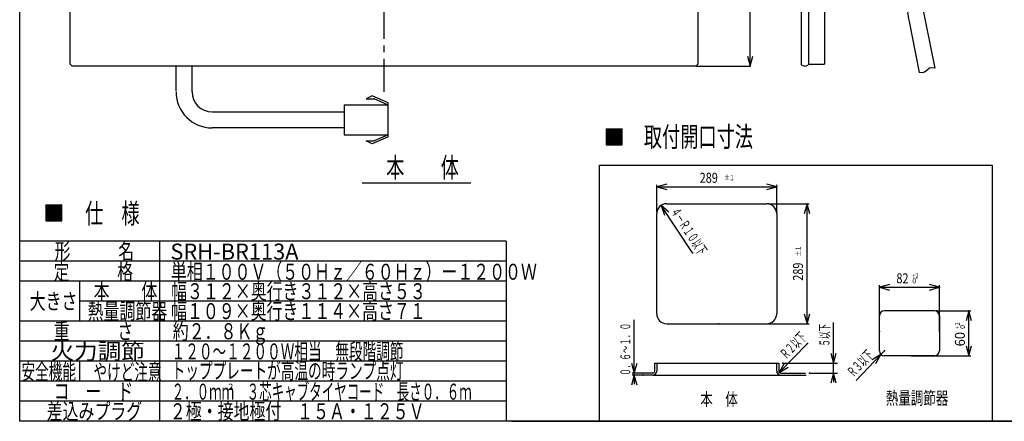
# Model space of a CAD drawing. Extents: x -201 to 589, y 372 to 916.
# Drawn here: x -201 to 291, y 372 to 572 of the extents above; entities that cross this region are included whole.
import ezdxf

# ---------------------------------------------------------------- set-up
doc = ezdxf.new("R2010")
doc.units = 0
doc.header["$LTSCALE"] = 13.290067
doc.linetypes.add('CENTER', pattern=[2, 1.25, -0.25, 0.25, -0.25])
doc.layers.get('0').update_dxf_attribs({"linetype": 'CONTINUOUS'})
for name, color, linetype in [('001', 7, 'CONTINUOUS'), ('002', 7, 'CONTINUOUS'), ('003', 7, 'CONTINUOUS'), ('004', 7, 'CONTINUOUS'), ('007', 7, 'CONTINUOUS'), ('014', 7, 'CONTINUOUS'), ('015', 7, 'CONTINUOUS')]:
    doc.layers.add(name, color=color, linetype=linetype)
doc.styles.get("Standard").update_dxf_attribs({"font": 'TXT', "bigfont": 'BIGFONT'})
doc.dimstyles.get("Standard").update_dxf_attribs({"dimtxt": 2.5, "dimasz": 2.5, "dimexe": 1.25, "dimexo": 0.625, "dimtad": 1, "dimcen": 2.5, "dimazin": 3, "dimtfac": 1, "dimtmove": 0, "dimatfit": 3})

# ---------------------------------------------------------------- blocks, each defined once
blk = doc.blocks.new('ARROW')
at = {"color": 0, "linetype": 'CONTINUOUS'}
blk.add_lwpolyline([(5, 1.339746), (0, 0), (5, -1.339746)], dxfattribs=at)
blk = doc.blocks.new('*D7')
at = {"layer": '003', "color": 2}
for p, q in [((137.250187, 863.09123), (164.404976, 863.09123)), ((164.224976, 549.09123), (164.224976, 863.09123)), ((137.250187, 549.09123), (164.404976, 549.09123))]:
    blk.add_line(p, q, dxfattribs=at)
for p in [(137.250187, 863.09123), (164.224976, 863.09123), (137.250187, 549.09123)]:
    blk.add_point(p, dxfattribs=at)
at = {"layer": '003', "color": 2, "linetype": 'BYBLOCK'}
for p, rotation in [((164.224976, 863.09123), 270), ((164.224976, 549.09123), 90)]:
    blk.add_blockref('ARROW', p, dxfattribs=dict(at, rotation=rotation))
at = {"layer": '003', "color": 2, "width": 1.125}
blk.add_text('314', height=7, rotation=90.000003, dxfattribs=at).set_placement((160.974976, 696.757895))
blk = doc.blocks.new('*D15')
at = {"layer": '014', "color": 2}
for p, q in [((106.353722, 395.665071), (106.353722, 422.290071)), ((110.65512, 395.665071), (105.353722, 395.665071)), ((110.601676, 394.665071), (105.353722, 394.665071)), ((106.353722, 394.665071), (106.353722, 395.665071)), ((106.353722, 394.665071), (106.353722, 390.165071))]:
    blk.add_line(p, q, dxfattribs=at)
for p in [(106.353722, 395.665071), (110.601676, 394.665071), (110.65512, 395.665071)]:
    blk.add_point(p, dxfattribs=at)
at = {"layer": '014', "color": 2, "linetype": 'BYBLOCK'}
for p, rotation in [((106.353722, 395.665071), 90), ((106.353722, 394.665071), 270)]:
    blk.add_blockref('ARROW', p, dxfattribs=dict(at, rotation=rotation))
at = {"layer": '014', "color": 2, "width": 0.555556}
blk.add_text('０．６～１．０', height=5, rotation=90.000003, dxfattribs=at).set_placement((104.353722, 394.290071))
blk = doc.blocks.new('*D16')
at = {"layer": '014', "color": 2}
for p, q in [((229.67372, 404.949405), (217.276741, 391.914932)), ((231.396633, 406.760916), (229.67372, 404.949405))]:
    blk.add_line(p, q, dxfattribs=at)
for p in [(229.67372, 404.949405), (231.396633, 406.760916)]:
    blk.add_point(p, dxfattribs=at)
at = {"layer": '014', "color": 2, "linetype": 'BYBLOCK', "rotation": 226.435942}
blk.add_blockref('ARROW', (229.67372, 404.949405), dxfattribs=at)
at = {"layer": '014', "color": 2, "width": 0.555556}
blk.add_text('Ｒ３以下', height=5, rotation=46.435915, dxfattribs=at).set_placement((215.827532, 393.293262))
blk = doc.blocks.new('*D17')
at = {"layer": '014', "color": 2}
blk.add_line((192.960386, 410.4655), (178.834764, 395.948366), dxfattribs=at)
for p in [(192.960386, 410.4655), (178.834764, 395.948366)]:
    blk.add_point(p, dxfattribs=at)
at = {"layer": '014', "color": 2, "linetype": 'BYBLOCK', "rotation": 45.783115}
blk.add_blockref('ARROW', (178.834764, 395.948366), dxfattribs=at)
at = {"layer": '014', "color": 2, "width": 0.555556}
blk.add_text('Ｒ２以下', height=5, rotation=45.783113, dxfattribs=at).set_placement((182.22862, 402.30418))
blk = doc.blocks.new('*D18')
at = {"layer": '014', "color": 2}
for p, q in [((228.896633, 416.510916), (228.896633, 439.526497)), ((228.896633, 438.526497), (258.896633, 438.526497)), ((258.896633, 416.510916), (258.896633, 439.526497))]:
    blk.add_line(p, q, dxfattribs=at)
for p in [(258.896633, 438.526497), (228.896633, 416.510916), (258.896633, 416.510916)]:
    blk.add_point(p, dxfattribs=at)
at = {"layer": '014', "color": 2, "linetype": 'BYBLOCK'}
blk.add_blockref('ARROW', (228.896633, 438.526497), dxfattribs=at)
at = {"layer": '014', "color": 2, "linetype": 'BYBLOCK', "rotation": 180}
blk.add_blockref('ARROW', (258.896633, 438.526497), dxfattribs=at)
at = {"layer": '014', "color": 2}
for s, height, width, p in [('82', 5, 0.8, (237.396633, 440.526497)), ('+2', 2.5, 0.8, (245.396633, 443.026497)), ('0', 2.5, 0.96, (245.396633, 440.526497))]:
    blk.add_text(s, height=height, dxfattribs=dict(at, width=width)).set_placement(p)
blk = doc.blocks.new('*D19')
at = {"layer": '014', "color": 2}
for p, q in [((257.396633, 426.760916), (274.668221, 426.760916)), ((273.668221, 404.260916), (273.668221, 426.760916)), ((244.896633, 404.260916), (274.668221, 404.260916))]:
    blk.add_line(p, q, dxfattribs=at)
for p in [(257.396633, 426.760916), (273.668221, 426.760916), (244.896633, 404.260916)]:
    blk.add_point(p, dxfattribs=at)
at = {"layer": '014', "color": 2, "linetype": 'BYBLOCK'}
for p, rotation in [((273.668221, 426.760916), 270), ((273.668221, 404.260916), 90)]:
    blk.add_blockref('ARROW', p, dxfattribs=dict(at, rotation=rotation))
at = {"layer": '014', "color": 2}
for s, height, width, p in [('+2', 2.5, 0.872727, (269.168221, 417.738185)), ('0', 2.5, 1.047273, (271.668221, 417.738185)), ('60', 5, 0.952066, (271.668221, 409.010915))]:
    blk.add_text(s, height=height, rotation=90.000003, dxfattribs=dict(at, width=width)).set_placement(p)
blk = doc.blocks.new('*D20')
at = {"layer": '014', "color": 2}
for p, q in [((173.532141, 480.308511), (193.70295, 480.308511)), ((192.70295, 420.308511), (192.70295, 480.308511)), ((148.532141, 420.308511), (193.70295, 420.308511))]:
    blk.add_line(p, q, dxfattribs=at)
for p in [(173.532141, 480.308511), (192.70295, 480.308511), (148.532141, 420.308511)]:
    blk.add_point(p, dxfattribs=at)
at = {"layer": '014', "color": 2, "linetype": 'BYBLOCK'}
for p, rotation in [((192.70295, 480.308511), 270), ((192.70295, 420.308511), 90)]:
    blk.add_blockref('ARROW', p, dxfattribs=dict(at, rotation=rotation))
at = {"layer": '014', "color": 2}
for s, height, width, p in [('%%p1', 2.5, 0.96, (189.45295, 453.808511)), ('289', 5, 0.8, (190.70295, 441.808511))]:
    blk.add_text(s, height=height, rotation=90.000003, dxfattribs=dict(at, width=width)).set_placement(p)
blk = doc.blocks.new('*D21')
at = {"layer": '014', "color": 2}
for p, q in [((117.532141, 476.308511), (117.532141, 489.774307)), ((117.532141, 488.774307), (177.532141, 488.774307)), ((177.532141, 476.308511), (177.532141, 489.774307))]:
    blk.add_line(p, q, dxfattribs=at)
for p in [(177.532141, 488.774307), (117.532141, 476.308511), (177.532141, 476.308511)]:
    blk.add_point(p, dxfattribs=at)
at = {"layer": '014', "color": 2, "linetype": 'BYBLOCK'}
blk.add_blockref('ARROW', (117.532141, 488.774307), dxfattribs=at)
at = {"layer": '014', "color": 2, "linetype": 'BYBLOCK', "rotation": 180}
blk.add_blockref('ARROW', (177.532141, 488.774307), dxfattribs=at)
at = {"layer": '014', "color": 2}
for s, height, width, p in [('289', 5, 0.8, (139.032141, 490.774307)), ('%%p1', 2.5, 0.96, (151.032141, 492.024307))]:
    blk.add_text(s, height=height, dxfattribs=dict(at, width=width)).set_placement(p)
blk = doc.blocks.new('*D22')
at = {"layer": '014', "color": 2}
for p, q in [((205.940933, 400.665071), (205.940933, 420.915071)), ((180.532141, 400.665071), (207.940933, 400.665071)), ((205.940933, 395.665071), (205.940933, 400.665071)), ((193.914238, 395.665071), (207.940933, 395.665071)), ((205.940933, 395.665071), (205.940933, 391.165071))]:
    blk.add_line(p, q, dxfattribs=at)
for p in [(180.532141, 400.665071), (205.940933, 400.665071), (193.914238, 395.665071)]:
    blk.add_point(p, dxfattribs=at)
at = {"layer": '014', "color": 2, "linetype": 'BYBLOCK'}
for p, rotation in [((205.940933, 400.665071), 90), ((205.940933, 395.665071), 270)]:
    blk.add_blockref('ARROW', p, dxfattribs=dict(at, rotation=rotation))
at = {"layer": '014', "color": 2, "width": 0.555556}
blk.add_text('５以下', height=5, rotation=90.000003, dxfattribs=at).set_placement((203.940933, 408.915071))
blk = doc.blocks.new('*D23')
at = {"layer": '014', "color": 2}
blk.add_line((135.459005, 455.756108), (119.77462, 479.479372), dxfattribs=at)
for p in [(119.77462, 479.479372), (135.459005, 455.756108)]:
    blk.add_point(p, dxfattribs=at)
at = {"layer": '014', "color": 2, "linetype": 'BYBLOCK', "rotation": 303.470261}
blk.add_blockref('ARROW', (119.77462, 479.479372), dxfattribs=at)
at = {"layer": '014', "color": 2, "width": 0.555556}
blk.add_text('４－Ｒ１０以下', height=5, rotation=303.470195, dxfattribs=at).set_placement((124.258927, 476.323152))

msp = doc.modelspace()

# ---------------------------------------------------------------- linework, layer by layer
at = {"layer": '001'}
for p, q in [((-174.812313, 549.09123), (-175.812313, 550.09123)), ((138.187687, 550.09123), (137.187687, 549.09123))]:
    msp.add_line(p, q, dxfattribs=at)
msp.add_arc((191.628298, 551.59123), 2.5, 222.047276, 317.511044, dxfattribs=at)
at = {"layer": '002', "color": 3}
for p, q in [((248.771817, 587.09123), (256.57621, 548.069263)), ((243.742783, 571.444243), (248.855699, 545.879664)), ((-114.812313, 536.210442), (-114.812313, 549.09123)), ((-24.665718, 534.210442), (-27.665718, 532.710442)), ((-27.665718, 532.710442), (-23.73204, 532.710442)), ((-16.665718, 530.710442), (-24.665718, 534.210442)), ((-17.066537, 529.794284), (-23.73204, 532.710442)), ((-38.665718, 529.710442), (-38.665718, 514.710442)), ((-38.665718, 529.710442), (-16.665718, 529.710442)), ((-16.665718, 513.710442), (-16.665718, 530.710442)), ((-104.812313, 526.210442), (-38.665718, 526.210442)), ((-38.665718, 518.210442), (-104.812313, 518.210442)), ((92.301067, 517.729823), (92.301067, 509.729823)), ((92.301067, 517.729823), (100.301067, 517.729823)), ((92.301067, 509.826502), (100.204388, 517.729823)), ((92.301067, 509.967923), (100.062967, 517.729823)), ((92.301067, 510.109345), (99.921546, 517.729823)), ((92.301067, 510.250766), (99.780124, 517.729823)), ((92.301067, 510.392188), (99.638703, 517.729823)), ((92.301067, 510.533609), (99.497282, 517.729823)), ((92.301067, 510.67503), (99.35586, 517.729823)), ((92.301067, 510.816452), (99.214439, 517.729823)), ((92.301067, 510.957873), (99.073017, 517.729823)), ((92.301067, 511.099294), (98.931596, 517.729823)), ((92.301067, 511.240716), (98.790175, 517.729823)), ((92.301067, 511.382137), (98.648753, 517.729823)), ((92.301067, 511.523558), (98.507332, 517.729823)), ((92.301067, 511.66498), (98.365911, 517.729823)), ((92.301067, 511.806401), (98.224489, 517.729823)), ((92.301067, 511.947822), (98.083068, 517.729823)), ((92.301067, 512.089244), (97.941647, 517.729823)), ((92.301067, 512.230665), (97.800225, 517.729823)), ((92.301067, 512.372087), (97.658804, 517.729823)), ((92.301067, 512.513508), (97.517383, 517.729823)), ((92.301067, 512.654929), (97.375961, 517.729823)), ((92.301067, 512.796351), (97.23454, 517.729823)), ((92.301067, 512.937772), (97.093118, 517.729823)), ((92.301067, 513.079193), (96.951697, 517.729823)), ((92.301067, 513.220615), (96.810276, 517.729823)), ((92.301067, 513.362036), (96.668854, 517.729823)), ((92.301067, 513.503457), (96.527433, 517.729823)), ((92.301067, 513.644879), (96.386012, 517.729823)), ((92.301067, 513.7863), (96.24459, 517.729823)), ((92.301067, 513.927721), (96.103169, 517.729823)), ((92.301067, 514.069143), (95.961748, 517.729823)), ((92.301067, 514.210564), (95.820326, 517.729823)), ((92.301067, 514.351986), (95.678905, 517.729823)), ((92.301067, 514.493407), (95.537484, 517.729823)), ((92.301067, 514.634828), (95.396062, 517.729823)), ((92.301067, 514.77625), (95.254641, 517.729823)), ((92.301067, 514.917671), (95.113219, 517.729823)), ((92.301067, 515.059092), (94.971798, 517.729823)), ((92.301067, 515.200514), (94.830377, 517.729823)), ((92.301067, 515.341935), (94.688955, 517.729823)), ((92.301067, 515.483356), (94.547534, 517.729823)), ((92.301067, 515.624778), (94.406113, 517.729823)), ((92.301067, 515.766199), (94.264691, 517.729823)), ((92.301067, 515.90762), (94.12327, 517.729823)), ((92.301067, 516.049042), (93.981849, 517.729823)), ((92.301067, 516.190463), (93.840427, 517.729823)), ((92.301067, 516.331885), (93.699006, 517.729823)), ((92.301067, 516.473306), (93.557585, 517.729823)), ((92.301067, 516.614727), (93.416163, 517.729823)), ((92.301067, 516.756149), (93.274742, 517.729823)), ((92.301067, 516.89757), (93.13332, 517.729823)), ((92.301067, 517.038991), (92.991899, 517.729823)), ((92.301067, 517.180413), (92.850478, 517.729823)), ((92.301067, 517.321834), (92.709056, 517.729823)), ((92.301067, 517.463255), (92.567635, 517.729823)), ((92.301067, 517.604677), (92.426214, 517.729823)), ((100.262299, 509.729823), (92.301067, 517.691055)), ((100.120878, 509.729823), (92.301067, 517.549634)), ((99.979456, 509.729823), (92.301067, 517.408212)), ((99.838035, 509.729823), (92.301067, 517.266791)), ((99.696614, 509.729823), (92.301067, 517.12537)), ((99.555192, 509.729823), (92.301067, 516.983948)), ((92.34581, 509.729823), (100.301067, 517.685081)), ((100.301067, 509.832477), (92.40372, 517.729823)), ((92.487231, 509.729823), (100.301067, 517.543659)), ((100.301067, 509.973898), (92.545142, 517.729823)), ((92.628652, 509.729823), (100.301067, 517.402238)), ((100.301067, 510.115319), (92.686563, 517.729823)), ((92.770074, 509.729823), (100.301067, 517.260817)), ((100.301067, 510.256741), (92.827984, 517.729823)), ((92.911495, 509.729823), (100.301067, 517.119395)), ((100.301067, 510.398162), (92.969406, 517.729823)), ((100.301067, 510.539583), (93.110827, 517.729823)), ((100.301067, 510.681005), (93.252249, 517.729823)), ((100.301067, 510.822426), (93.39367, 517.729823)), ((100.301067, 510.963847), (93.535091, 517.729823)), ((100.301067, 511.105269), (93.676513, 517.729823)), ((100.301067, 511.24669), (93.817934, 517.729823)), ((100.301067, 511.388111), (93.959355, 517.729823)), ((100.301067, 511.529533), (94.100777, 517.729823)), ((100.301067, 511.670954), (94.242198, 517.729823)), ((100.301067, 511.812376), (94.383619, 517.729823)), ((100.301067, 511.953797), (94.525041, 517.729823)), ((100.301067, 512.095218), (94.666462, 517.729823)), ((100.301067, 512.23664), (94.807883, 517.729823)), ((100.301067, 512.378061), (94.949305, 517.729823)), ((100.301067, 512.519482), (95.090726, 517.729823)), ((100.301067, 512.660904), (95.232148, 517.729823)), ((100.301067, 512.802325), (95.373569, 517.729823)), ((100.301067, 512.943746), (95.51499, 517.729823)), ((100.301067, 513.085168), (95.656412, 517.729823)), ((100.301067, 513.226589), (95.797833, 517.729823)), ((100.301067, 513.36801), (95.939254, 517.729823)), ((100.301067, 513.509432), (96.080676, 517.729823)), ((100.301067, 513.650853), (96.222097, 517.729823)), ((100.301067, 513.792274), (96.363518, 517.729823)), ((100.301067, 513.933696), (96.50494, 517.729823)), ((100.301067, 514.075117), (96.646361, 517.729823)), ((100.301067, 514.216539), (96.787782, 517.729823)), ((100.301067, 514.35796), (96.929204, 517.729823)), ((100.301067, 514.499381), (97.070625, 517.729823)), ((100.301067, 514.640803), (97.212047, 517.729823)), ((100.301067, 514.782224), (97.353468, 517.729823)), ((100.301067, 514.923645), (97.494889, 517.729823)), ((100.301067, 515.065067), (97.636311, 517.729823)), ((100.301067, 515.206488), (97.777732, 517.729823)), ((100.301067, 515.347909), (97.919153, 517.729823)), ((100.301067, 515.489331), (98.060575, 517.729823)), ((100.301067, 515.630752), (98.201996, 517.729823)), ((100.301067, 515.772173), (98.343417, 517.729823)), ((100.301067, 515.913595), (98.484839, 517.729823)), ((100.301067, 516.055016), (98.62626, 517.729823)), ((100.301067, 516.196438), (98.767681, 517.729823)), ((100.301067, 516.337859), (98.909103, 517.729823)), ((100.301067, 516.47928), (99.050524, 517.729823)), ((100.301067, 516.620702), (99.191946, 517.729823)), ((100.301067, 516.762123), (99.333367, 517.729823)), ((100.301067, 516.903544), (99.474788, 517.729823)), ((100.301067, 517.044966), (99.61621, 517.729823)), ((100.301067, 517.186387), (99.757631, 517.729823)), ((100.301067, 517.327808), (99.899052, 517.729823)), ((100.301067, 517.46923), (100.040474, 517.729823)), ((100.301067, 517.610651), (100.181895, 517.729823)), ((100.301067, 509.729823), (100.301067, 517.729823)), ((-38.665718, 514.710442), (-16.665718, 514.710442)), ((-16.665718, 513.710442), (-24.665718, 510.210442)), ((-17.066537, 514.626599), (-23.73204, 511.710442)), ((99.413771, 509.729823), (92.301067, 516.842527)), ((99.27235, 509.729823), (92.301067, 516.701106)), ((99.130928, 509.729823), (92.301067, 516.559684)), ((98.989507, 509.729823), (92.301067, 516.418263)), ((98.848086, 509.729823), (92.301067, 516.276842)), ((98.706664, 509.729823), (92.301067, 516.13542)), ((98.565243, 509.729823), (92.301067, 515.993999)), ((98.423821, 509.729823), (92.301067, 515.852578)), ((98.2824, 509.729823), (92.301067, 515.711156)), ((98.140979, 509.729823), (92.301067, 515.569735)), ((97.999557, 509.729823), (92.301067, 515.428313)), ((97.858136, 509.729823), (92.301067, 515.286892)), ((97.716715, 509.729823), (92.301067, 515.145471)), ((97.575293, 509.729823), (92.301067, 515.004049)), ((97.433872, 509.729823), (92.301067, 514.862628)), ((97.292451, 509.729823), (92.301067, 514.721207)), ((97.151029, 509.729823), (92.301067, 514.579785)), ((97.009608, 509.729823), (92.301067, 514.438364)), ((96.868187, 509.729823), (92.301067, 514.296943)), ((96.726765, 509.729823), (92.301067, 514.155521)), ((96.585344, 509.729823), (92.301067, 514.0141)), ((96.443922, 509.729823), (92.301067, 513.872679)), ((96.302501, 509.729823), (92.301067, 513.731257)), ((96.16108, 509.729823), (92.301067, 513.589836)), ((96.019658, 509.729823), (92.301067, 513.448414)), ((95.878237, 509.729823), (92.301067, 513.306993)), ((95.736816, 509.729823), (92.301067, 513.165572)), ((95.595394, 509.729823), (92.301067, 513.02415)), ((95.453973, 509.729823), (92.301067, 512.882729)), ((95.312552, 509.729823), (92.301067, 512.741308)), ((95.17113, 509.729823), (92.301067, 512.599886)), ((95.029709, 509.729823), (92.301067, 512.458465)), ((94.888288, 509.729823), (92.301067, 512.317044)), ((94.746866, 509.729823), (92.301067, 512.175622)), ((93.052916, 509.729823), (100.301067, 516.977974)), ((93.194338, 509.729823), (100.301067, 516.836553)), ((93.335759, 509.729823), (100.301067, 516.695131)), ((93.477181, 509.729823), (100.301067, 516.55371)), ((93.618602, 509.729823), (100.301067, 516.412289)), ((93.760023, 509.729823), (100.301067, 516.270867)), ((93.901445, 509.729823), (100.301067, 516.129446)), ((94.042866, 509.729823), (100.301067, 515.988024)), ((94.184287, 509.729823), (100.301067, 515.846603)), ((94.325709, 509.729823), (100.301067, 515.705182)), ((94.46713, 509.729823), (100.301067, 515.56376)), ((94.608551, 509.729823), (100.301067, 515.422339)), ((94.749973, 509.729823), (100.301067, 515.280918)), ((94.891394, 509.729823), (100.301067, 515.139496)), ((95.032815, 509.729823), (100.301067, 514.998075)), ((95.174237, 509.729823), (100.301067, 514.856654)), ((95.315658, 509.729823), (100.301067, 514.715232)), ((95.45708, 509.729823), (100.301067, 514.573811)), ((95.598501, 509.729823), (100.301067, 514.43239)), ((95.739922, 509.729823), (100.301067, 514.290968)), ((95.881344, 509.729823), (100.301067, 514.149547)), ((96.022765, 509.729823), (100.301067, 514.008125)), ((96.164186, 509.729823), (100.301067, 513.866704)), ((96.305608, 509.729823), (100.301067, 513.725283)), ((96.447029, 509.729823), (100.301067, 513.583861)), ((96.58845, 509.729823), (100.301067, 513.44244)), ((96.729872, 509.729823), (100.301067, 513.301019)), ((96.871293, 509.729823), (100.301067, 513.159597)), ((97.012714, 509.729823), (100.301067, 513.018176)), ((97.154136, 509.729823), (100.301067, 512.876755)), ((97.295557, 509.729823), (100.301067, 512.735333)), ((97.436978, 509.729823), (100.301067, 512.593912)), ((97.5784, 509.729823), (100.301067, 512.452491)), ((97.719821, 509.729823), (100.301067, 512.311069)), ((97.861243, 509.729823), (100.301067, 512.169648)), ((-27.665718, 511.710442), (-23.73204, 511.710442)), ((-24.665718, 510.210442), (-27.665718, 511.710442)), ((94.605445, 509.729823), (92.301067, 512.034201)), ((94.464023, 509.729823), (92.301067, 511.89278)), ((94.322602, 509.729823), (92.301067, 511.751358)), ((94.181181, 509.729823), (92.301067, 511.609937)), ((94.039759, 509.729823), (92.301067, 511.468515)), ((93.898338, 509.729823), (92.301067, 511.327094)), ((93.756917, 509.729823), (92.301067, 511.185673)), ((93.615495, 509.729823), (92.301067, 511.044251)), ((93.474074, 509.729823), (92.301067, 510.90283)), ((93.332653, 509.729823), (92.301067, 510.761409)), ((93.191231, 509.729823), (92.301067, 510.619987)), ((93.04981, 509.729823), (92.301067, 510.478566)), ((92.908389, 509.729823), (92.301067, 510.337145)), ((92.766967, 509.729823), (92.301067, 510.195723)), ((92.625546, 509.729823), (92.301067, 510.054302)), ((92.484124, 509.729823), (92.301067, 509.912881)), ((92.342703, 509.729823), (92.301067, 509.771459)), ((92.301067, 509.729823), (100.301067, 509.729823)), ((98.002664, 509.729823), (100.301067, 512.028227)), ((98.144085, 509.729823), (100.301067, 511.886805)), ((98.285507, 509.729823), (100.301067, 511.745384)), ((98.426928, 509.729823), (100.301067, 511.603962)), ((98.568349, 509.729823), (100.301067, 511.462541)), ((98.709771, 509.729823), (100.301067, 511.32112)), ((98.851192, 509.729823), (100.301067, 511.179698)), ((98.992613, 509.729823), (100.301067, 511.038277)), ((99.134035, 509.729823), (100.301067, 510.896856)), ((99.275456, 509.729823), (100.301067, 510.755434)), ((99.416877, 509.729823), (100.301067, 510.614013)), ((99.558299, 509.729823), (100.301067, 510.472592)), ((99.69972, 509.729823), (100.301067, 510.33117)), ((99.841142, 509.729823), (100.301067, 510.189749)), ((99.982563, 509.729823), (100.301067, 510.048328)), ((100.123984, 509.729823), (100.301067, 509.906906)), ((100.265406, 509.729823), (100.301067, 509.765485)), ((89.001175, 371.572999), (89.001175, 499.646436)), ((89.001175, 499.646436), (285.287864, 499.646436)), ((285.287864, 499.646436), (285.287864, 371.572999)), ((-29.751425, 490.671853), (24.532035, 490.671853)), ((-187.948666, 479.738999), (-187.948666, 471.738999)), ((-187.948666, 479.738999), (-179.948666, 479.738999)), ((-187.948666, 471.835677), (-180.045345, 479.738999)), ((-187.948666, 471.977099), (-180.186766, 479.738999)), ((-187.948666, 472.11852), (-180.328187, 479.738999)), ((-187.948666, 472.259941), (-180.469609, 479.738999)), ((-187.948666, 472.401363), (-180.61103, 479.738999)), ((-187.948666, 472.542784), (-180.752451, 479.738999)), ((-187.948666, 472.684206), (-180.893873, 479.738999)), ((-187.948666, 472.825627), (-181.035294, 479.738999)), ((-187.948666, 472.967048), (-181.176716, 479.738999)), ((-187.948666, 473.10847), (-181.318137, 479.738999)), ((-187.948666, 473.249891), (-181.459558, 479.738999)), ((-187.948666, 473.391312), (-181.60098, 479.738999)), ((-187.948666, 473.532734), (-181.742401, 479.738999)), ((-187.948666, 473.674155), (-181.883822, 479.738999)), ((-187.948666, 473.815576), (-182.025244, 479.738999)), ((-187.948666, 473.956998), (-182.166665, 479.738999)), ((-187.948666, 474.098419), (-182.308086, 479.738999)), ((-187.948666, 474.23984), (-182.449508, 479.738999)), ((-187.948666, 474.381262), (-182.590929, 479.738999)), ((-187.948666, 474.522683), (-182.73235, 479.738999)), ((-187.948666, 474.664105), (-182.873772, 479.738999)), ((-187.948666, 474.805526), (-183.015193, 479.738999)), ((-187.948666, 474.946947), (-183.156614, 479.738999)), ((-187.948666, 475.088369), (-183.298036, 479.738999)), ((-187.948666, 475.22979), (-183.439457, 479.738999)), ((-187.948666, 475.371211), (-183.580879, 479.738999)), ((-187.948666, 475.512633), (-183.7223, 479.738999)), ((-187.948666, 475.654054), (-183.863721, 479.738999)), ((-187.948666, 475.795475), (-184.005143, 479.738999)), ((-187.948666, 475.936897), (-184.146564, 479.738999)), ((-187.948666, 476.078318), (-184.287985, 479.738999)), ((-187.948666, 476.219739), (-184.429407, 479.738999)), ((-187.948666, 476.361161), (-184.570828, 479.738999)), ((-187.948666, 476.502582), (-184.712249, 479.738999)), ((-187.948666, 476.644004), (-184.853671, 479.738999)), ((-187.948666, 476.785425), (-184.995092, 479.738999)), ((-187.948666, 476.926846), (-185.136513, 479.738999)), ((-187.948666, 477.068268), (-185.277935, 479.738999)), ((-187.948666, 477.209689), (-185.419356, 479.738999)), ((-187.948666, 477.35111), (-185.560778, 479.738999)), ((-187.948666, 477.492532), (-185.702199, 479.738999)), ((-187.948666, 477.633953), (-185.84362, 479.738999)), ((-187.948666, 477.775374), (-185.985042, 479.738999)), ((-187.948666, 477.916796), (-186.126463, 479.738999)), ((-187.948666, 478.058217), (-186.267884, 479.738999)), ((-187.948666, 478.199638), (-186.409306, 479.738999)), ((-187.948666, 478.34106), (-186.550727, 479.738999)), ((-187.948666, 478.482481), (-186.692148, 479.738999)), ((-187.948666, 478.623903), (-186.83357, 479.738999)), ((-187.948666, 478.765324), (-186.974991, 479.738999)), ((-187.948666, 478.906745), (-187.116412, 479.738999)), ((-187.948666, 479.048167), (-187.257834, 479.738999)), ((-187.948666, 479.189588), (-187.399255, 479.738999)), ((-187.948666, 479.331009), (-187.540677, 479.738999)), ((-187.948666, 479.472431), (-187.682098, 479.738999)), ((-187.948666, 479.613852), (-187.823519, 479.738999)), ((-179.987434, 471.738999), (-187.948666, 479.70023)), ((-180.128855, 471.738999), (-187.948666, 479.558809)), ((-180.270277, 471.738999), (-187.948666, 479.417388)), ((-180.411698, 471.738999), (-187.948666, 479.275966)), ((-180.553119, 471.738999), (-187.948666, 479.134545)), ((-180.694541, 471.738999), (-187.948666, 478.993124)), ((-180.835962, 471.738999), (-187.948666, 478.851702)), ((-180.977383, 471.738999), (-187.948666, 478.710281)), ((-181.118805, 471.738999), (-187.948666, 478.56886)), ((-181.260226, 471.738999), (-187.948666, 478.427438)), ((-181.401647, 471.738999), (-187.948666, 478.286017)), ((-181.543069, 471.738999), (-187.948666, 478.144596)), ((-181.68449, 471.738999), (-187.948666, 478.003174)), ((-181.825912, 471.738999), (-187.948666, 477.861753)), ((-181.967333, 471.738999), (-187.948666, 477.720331)), ((-187.903923, 471.738999), (-179.948666, 479.694256)), ((-179.948666, 471.841652), (-187.846013, 479.738999)), ((-187.762502, 471.738999), (-179.948666, 479.552835)), ((-179.948666, 471.983073), (-187.704591, 479.738999)), ((-187.621081, 471.738999), (-179.948666, 479.411413)), ((-179.948666, 472.124495), (-187.56317, 479.738999)), ((-187.479659, 471.738999), (-179.948666, 479.269992)), ((-179.948666, 472.265916), (-187.421748, 479.738999)), ((-187.338238, 471.738999), (-179.948666, 479.128571)), ((-179.948666, 472.407337), (-187.280327, 479.738999)), ((-187.196817, 471.738999), (-179.948666, 478.987149)), ((-179.948666, 472.548759), (-187.138906, 479.738999)), ((-187.055395, 471.738999), (-179.948666, 478.845728)), ((-179.948666, 472.69018), (-186.997484, 479.738999)), ((-186.913974, 471.738999), (-179.948666, 478.704307)), ((-179.948666, 472.831601), (-186.856063, 479.738999)), ((-186.772552, 471.738999), (-179.948666, 478.562885)), ((-179.948666, 472.973023), (-186.714642, 479.738999)), ((-186.631131, 471.738999), (-179.948666, 478.421464)), ((-179.948666, 473.114444), (-186.57322, 479.738999)), ((-186.48971, 471.738999), (-179.948666, 478.280042)), ((-179.948666, 473.255865), (-186.431799, 479.738999)), ((-186.348288, 471.738999), (-179.948666, 478.138621)), ((-179.948666, 473.397287), (-186.290378, 479.738999)), ((-186.206867, 471.738999), (-179.948666, 477.9972)), ((-179.948666, 473.538708), (-186.148956, 479.738999)), ((-186.065446, 471.738999), (-179.948666, 477.855778)), ((-179.948666, 473.680129), (-186.007535, 479.738999)), ((-185.924024, 471.738999), (-179.948666, 477.714357)), ((-179.948666, 473.821551), (-185.866114, 479.738999)), ((-179.948666, 473.962972), (-185.724692, 479.738999)), ((-179.948666, 474.104394), (-185.583271, 479.738999)), ((-179.948666, 474.245815), (-185.441849, 479.738999)), ((-179.948666, 474.387236), (-185.300428, 479.738999)), ((-179.948666, 474.528658), (-185.159007, 479.738999)), ((-179.948666, 474.670079), (-185.017585, 479.738999)), ((-179.948666, 474.8115), (-184.876164, 479.738999)), ((-179.948666, 474.952922), (-184.734743, 479.738999)), ((-179.948666, 475.094343), (-184.593321, 479.738999)), ((-179.948666, 475.235764), (-184.4519, 479.738999)), ((-179.948666, 475.377186), (-184.310479, 479.738999)), ((-179.948666, 475.518607), (-184.169057, 479.738999)), ((-179.948666, 475.660028), (-184.027636, 479.738999)), ((-179.948666, 475.80145), (-183.886215, 479.738999)), ((-179.948666, 475.942871), (-183.744793, 479.738999)), ((-179.948666, 476.084293), (-183.603372, 479.738999)), ((-179.948666, 476.225714), (-183.461951, 479.738999)), ((-179.948666, 476.367135), (-183.320529, 479.738999)), ((-179.948666, 476.508557), (-183.179108, 479.738999)), ((-179.948666, 476.649978), (-183.037686, 479.738999)), ((-179.948666, 476.791399), (-182.896265, 479.738999)), ((-179.948666, 476.932821), (-182.754844, 479.738999)), ((-179.948666, 477.074242), (-182.613422, 479.738999)), ((-179.948666, 477.215663), (-182.472001, 479.738999)), ((-179.948666, 477.357085), (-182.33058, 479.738999)), ((-179.948666, 477.498506), (-182.189158, 479.738999)), ((-179.948666, 477.639927), (-182.047737, 479.738999)), ((-179.948666, 477.781349), (-181.906316, 479.738999)), ((-179.948666, 477.92277), (-181.764894, 479.738999)), ((-179.948666, 478.064191), (-181.623473, 479.738999)), ((-179.948666, 478.205613), (-181.482052, 479.738999)), ((-179.948666, 478.347034), (-181.34063, 479.738999)), ((-179.948666, 478.488456), (-181.199209, 479.738999)), ((-179.948666, 478.629877), (-181.057787, 479.738999)), ((-179.948666, 478.771298), (-180.916366, 479.738999)), ((-179.948666, 478.91272), (-180.774945, 479.738999)), ((-179.948666, 479.054141), (-180.633523, 479.738999)), ((-179.948666, 479.195562), (-180.492102, 479.738999)), ((-179.948666, 479.336984), (-180.350681, 479.738999)), ((-179.948666, 479.478405), (-180.209259, 479.738999)), ((-179.948666, 479.619826), (-180.067838, 479.738999)), ((-179.948666, 471.738999), (-179.948666, 479.738999)), ((-182.108754, 471.738999), (-187.948666, 477.57891)), ((-182.250176, 471.738999), (-187.948666, 477.437489)), ((-182.391597, 471.738999), (-187.948666, 477.296067)), ((-182.533018, 471.738999), (-187.948666, 477.154646)), ((-182.67444, 471.738999), (-187.948666, 477.013225)), ((-182.815861, 471.738999), (-187.948666, 476.871803)), ((-182.957282, 471.738999), (-187.948666, 476.730382)), ((-183.098704, 471.738999), (-187.948666, 476.588961)), ((-183.240125, 471.738999), (-187.948666, 476.447539)), ((-183.381546, 471.738999), (-187.948666, 476.306118)), ((-183.522968, 471.738999), (-187.948666, 476.164697)), ((-183.664389, 471.738999), (-187.948666, 476.023275)), ((-183.805811, 471.738999), (-187.948666, 475.881854)), ((-183.947232, 471.738999), (-187.948666, 475.740432)), ((-184.088653, 471.738999), (-187.948666, 475.599011)), ((-184.230075, 471.738999), (-187.948666, 475.45759)), ((-184.371496, 471.738999), (-187.948666, 475.316168)), ((-184.512917, 471.738999), (-187.948666, 475.174747)), ((-184.654339, 471.738999), (-187.948666, 475.033326)), ((-184.79576, 471.738999), (-187.948666, 474.891904)), ((-184.937181, 471.738999), (-187.948666, 474.750483)), ((-185.078603, 471.738999), (-187.948666, 474.609062)), ((-185.220024, 471.738999), (-187.948666, 474.46764)), ((-185.361445, 471.738999), (-187.948666, 474.326219)), ((-185.502867, 471.738999), (-187.948666, 474.184798)), ((-185.644288, 471.738999), (-187.948666, 474.043376)), ((-185.78571, 471.738999), (-187.948666, 473.901955)), ((-185.927131, 471.738999), (-187.948666, 473.760533)), ((-186.068552, 471.738999), (-187.948666, 473.619112)), ((-186.209974, 471.738999), (-187.948666, 473.477691)), ((-186.351395, 471.738999), (-187.948666, 473.336269)), ((-186.492816, 471.738999), (-187.948666, 473.194848)), ((-186.634238, 471.738999), (-187.948666, 473.053427)), ((-186.775659, 471.738999), (-187.948666, 472.912005)), ((-186.91708, 471.738999), (-187.948666, 472.770584)), ((-185.782603, 471.738999), (-179.948666, 477.572936)), ((-185.641182, 471.738999), (-179.948666, 477.431514)), ((-185.49976, 471.738999), (-179.948666, 477.290093)), ((-185.358339, 471.738999), (-179.948666, 477.148672)), ((-185.216918, 471.738999), (-179.948666, 477.00725)), ((-185.075496, 471.738999), (-179.948666, 476.865829)), ((-184.934075, 471.738999), (-179.948666, 476.724408)), ((-184.792653, 471.738999), (-179.948666, 476.582986)), ((-184.651232, 471.738999), (-179.948666, 476.441565)), ((-184.509811, 471.738999), (-179.948666, 476.300144)), ((-184.368389, 471.738999), (-179.948666, 476.158722)), ((-184.226968, 471.738999), (-179.948666, 476.017301)), ((-184.085547, 471.738999), (-179.948666, 475.875879)), ((-183.944125, 471.738999), (-179.948666, 475.734458)), ((-183.802704, 471.738999), (-179.948666, 475.593037)), ((-183.661283, 471.738999), (-179.948666, 475.451615)), ((-183.519861, 471.738999), (-179.948666, 475.310194)), ((-183.37844, 471.738999), (-179.948666, 475.168773)), ((-183.237019, 471.738999), (-179.948666, 475.027351)), ((-183.095597, 471.738999), (-179.948666, 474.88593)), ((-182.954176, 471.738999), (-179.948666, 474.744509)), ((-182.812754, 471.738999), (-179.948666, 474.603087)), ((-182.671333, 471.738999), (-179.948666, 474.461666)), ((-182.529912, 471.738999), (-179.948666, 474.320245)), ((-182.38849, 471.738999), (-179.948666, 474.178823)), ((-182.247069, 471.738999), (-179.948666, 474.037402)), ((-182.105648, 471.738999), (-179.948666, 473.89598)), ((-181.964226, 471.738999), (-179.948666, 473.754559)), ((-181.822805, 471.738999), (-179.948666, 473.613138)), ((-181.681384, 471.738999), (-179.948666, 473.471716)), ((-181.539962, 471.738999), (-179.948666, 473.330295)), ((-181.398541, 471.738999), (-179.948666, 473.188874)), ((-181.25712, 471.738999), (-179.948666, 473.047452)), ((-181.115698, 471.738999), (-179.948666, 472.906031)), ((-180.974277, 471.738999), (-179.948666, 472.76461)), ((-187.058502, 471.738999), (-187.948666, 472.629163)), ((-187.199923, 471.738999), (-187.948666, 472.487741)), ((-187.341344, 471.738999), (-187.948666, 472.34632)), ((-187.482766, 471.738999), (-187.948666, 472.204899)), ((-187.624187, 471.738999), (-187.948666, 472.063477)), ((-187.765608, 471.738999), (-187.948666, 471.922056)), ((-187.90703, 471.738999), (-187.948666, 471.780635)), ((-187.948666, 471.738999), (-179.948666, 471.738999)), ((-180.832855, 471.738999), (-179.948666, 472.623188)), ((-180.691434, 471.738999), (-179.948666, 472.481767)), ((-180.550013, 471.738999), (-179.948666, 472.340346)), ((-180.408591, 471.738999), (-179.948666, 472.198924)), ((-180.26717, 471.738999), (-179.948666, 472.057503)), ((-180.125749, 471.738999), (-179.948666, 471.916081)), ((-179.984327, 471.738999), (-179.948666, 471.77466)), ((42.191536, 461.572999), (-200.998825, 461.572999)), ((-130.998825, 371.572999), (-130.998825, 461.572999)), ((42.191536, 461.572999), (42.191536, 371.572999)), ((42.191536, 451.572999), (-200.998825, 451.572999)), ((42.191536, 441.572999), (-200.998825, 441.572999)), ((-170.998825, 421.572999), (-170.998825, 441.572999)), ((42.191536, 431.572999), (-170.998825, 431.572999)), ((42.191536, 421.572999), (-200.998825, 421.572999)), ((42.191536, 411.572999), (-200.998825, 411.572999)), ((42.191536, 401.572999), (-200.998825, 401.572999)), ((-170.998825, 391.572999), (-170.998825, 401.572999)), ((42.191536, 391.572999), (-200.998825, 391.572999)), ((42.191536, 381.572999), (-200.998825, 381.572999))]:
    msp.add_line(p, q, dxfattribs=at)
at = {"layer": '002', "color": 3, "linetype": 'CENTER'}
msp.add_line((-122.812313, 536.65376), (-122.812313, 549.09123), dxfattribs=at)
at = {"layer": '002', "color": 3}
msp.add_lwpolyline([(256.57621, 548.069263), (255.198399, 548.219176), (253.956656, 548.003041), (252.736849, 547.027001), (251.518942, 546.031735), (250.257138, 545.772984), (248.855699, 545.879664)], dxfattribs=at)
for centre, radius, end in [((292.771817, 581.250049), 50, 191.309932), ((-104.812313, 536.210442), 18, 270), ((-104.812313, 536.210442), 10, 270)]:
    msp.add_arc(centre, radius, 180, end, dxfattribs=at)
at = {"layer": '004'}
for p, q in [((-175.812313, 550.09123), (-175.812313, 862.09123)), ((138.187687, 862.09123), (138.187687, 550.09123)), ((189.771817, 862.265589), (189.771817, 549.916871)), ((193.471817, 862.27985), (193.471817, 549.90261)), ((201.471817, 862.09123), (201.471817, 550.09123)), ((137.187687, 549.09123), (-174.812313, 549.09123)), ((193.471817, 550.09123), (201.471817, 550.09123))]:
    msp.add_line(p, q, dxfattribs=at)
at = {"layer": '007', "color": 4, "linetype": 'CENTER'}
msp.add_line((-18.812313, 536.15376), (-18.812313, 873.600377), dxfattribs=at)
at = {"layer": '014', "color": 3}
for p, q in [((122.532141, 480.308511), (172.532141, 480.308511)), ((117.532141, 425.308511), (117.532141, 475.308511)), ((177.532141, 475.308511), (177.532141, 425.308511)), ((228.896633, 406.760916), (228.896633, 424.260916)), ((256.396633, 426.760916), (231.396633, 426.760916)), ((258.896633, 424.260916), (258.896633, 406.760916)), ((122.532141, 420.308511), (172.532141, 420.308511)), ((256.396633, 404.260916), (231.396633, 404.260916)), ((116.532141, 396.665071), (116.532141, 400.665071)), ((116.532141, 400.665071), (117.532141, 400.665071)), ((117.532141, 400.665071), (117.532141, 396.665071)), ((117.532141, 400.665071), (178.532141, 400.665071)), ((177.532141, 396.665071), (177.532141, 400.665071)), ((178.532141, 400.665071), (178.532141, 396.665071)), ((115.532141, 394.665071), (107.671211, 394.665071)), ((115.532141, 395.665071), (107.778099, 395.665071)), ((115.532141, 394.665071), (192.230019, 394.665071)), ((179.532141, 395.665071), (191.914238, 395.665071))]:
    msp.add_line(p, q, dxfattribs=at)
for centre, radius, start, end in [((122.532141, 475.308511), 5, 90, 180), ((172.532141, 475.308511), 5, 0, 90), ((122.532141, 425.308511), 5, 180, 270), ((172.532141, 425.308511), 5, 270, 0), ((231.396633, 424.260916), 2.5, 90, 180), ((256.396633, 424.260916), 2.5, 0, 90), ((231.396633, 406.760916), 2.5, 180, 270), ((256.396633, 406.760916), 2.5, 270, 0), ((115.532141, 396.665071), 2, 270, 0), ((115.532141, 396.665071), 1, 270, 0), ((179.532141, 396.665071), 2, 180, 270), ((179.532141, 396.665071), 1, 180, 270)]:
    msp.add_arc(centre, radius, start, end, dxfattribs=at)
at = {"layer": '015', "color": 3}
for p, q in [((-200.998825, 371.572999), (-200.998825, 915.572999)), ((589.001175, 371.572999), (-200.998825, 371.572999)), ((45.001175, 371.572999), (589.001175, 371.572999))]:
    msp.add_line(p, q, dxfattribs=at)

# ---------------------------------------------------------------- texts
at = {"layer": '002', "color": 3}
for s, height, width, p in [('取付開口寸法', 10, 0.666667, (111.122101, 508.776442)), ('本\u3000\u3000体', 10, 0.666667, (-17.734772, 493.376546)), ('仕\u3000様', 10, 0.666667, (-168.303139, 470.463406)), ('形\u3000\u3000\u3000名', 8, 0.729167, (-183.543556, 452.572999)), ('定\u3000\u3000\u3000格', 8, 0.729167, (-184.074257, 442.260262)), ('単相１００Ｖ（５０Ｈｚ／６０Ｈｚ）ー１２００Ｗ', 8, 0.729167, (-125.406382, 442.298707)), ('本\u3000\u3000体', 8, 0.729167, (-163.998825, 432.572999)), ('幅３１２×奥行き３１２×高さ５３', 8, 0.729167, (-125.252813, 432.572999)), ('大きさ', 8, 0.729167, (-195.998825, 427.572999)), ('熱量調節器', 8, 0.729167, (-166.998825, 422.572999)), ('幅１０９×奥行き１１４×高さ７１', 8, 0.729167, (-125.303144, 422.619458)), ('重\u3000\u3000\u3000さ', 8, 0.729167, (-183.998825, 412.572999)), ('約２．８Ｋｇ', 8, 0.729167, (-124.454686, 412.572999)), ('火力調節', 8, 1.076389, (-185.498825, 402.572999)), ('１２０～１２００Ｗ相当\u3000無段階調節', 8, 0.625, (-125.031169, 402.489872)), ('安全機能', 8, 0.625, (-200.117813, 392.408421)), ('やけど注意', 8, 0.625, (-164.141785, 392.199833)), ('トッププレートが高温の時ランプ点灯', 8, 0.625, (-125.006954, 392.826169)), ('コ\u3000ー\u3000ド', 8, 0.729167, (-183.998825, 382.572999)), ('２．０ｍｍ\u3000３芯キャブタイヤコード\u3000長さ０．６ｍ', 8, 0.572917, (-125.017383, 382.383004)), ('差込みプラグ', 8, 0.729167, (-187.498825, 372.572999)), ('２極・接地極付\u3000１５Ａ・１２５Ｖ', 8, 0.729167, (-125.887367, 372.572999))]:
    msp.add_text(s, height=height, dxfattribs=dict(at, width=width)).set_placement(p)
for s, height, p in [('SRH-BR113A', 8, (-125.652111, 452.369567)), ('2', 3.2, (-96.659076, 387.179696))]:
    msp.add_text(s, height=height, dxfattribs=at).set_placement(p)
at = {"layer": '014', "color": 2, "width": 0.716146}
for s, p in [('本\u3000体', (139.348763, 379.37106)), ('熱量調節器', (232.111519, 379.975629))]:
    msp.add_text(s, height=6.4, dxfattribs=at).set_placement(p)

# ---------------------------------------------------------------- dimensions: what is measured, and where the dimension line sits
at = {"layer": '003', "color": 2}
dim = msp.add_linear_dim(base=(164.224976, 863.09123), p1=(137.250187, 549.09123), p2=(137.250187, 863.09123), angle=90, dimstyle='Standard', dxfattribs=at)
dim.commit()
dim.dimension.update_dxf_attribs({"geometry": '*D7', "text_midpoint": (160.974976, 696.757895)})
at = {"layer": '014', "color": 2}
for base, p1, p2, picture, middle in [((177.532141, 488.774307), (117.532141, 476.308511), (177.532141, 476.308511), '*D21', (139.032141, 490.774307)), ((258.896633, 438.526497), (228.896633, 416.510916), (258.896633, 416.510916), '*D18', (237.396633, 440.526497))]:
    dim = msp.add_linear_dim(base=base, p1=p1, p2=p2, dimstyle='Standard', dxfattribs=at)
    dim.commit()
    dim.dimension.update_dxf_attribs({"geometry": picture, "text_midpoint": middle})
for center, mpoint, picture, middle in [((135.459005, 455.756108), (119.77462, 479.479372), '*D23', (124.258927, 476.323152)), ((192.960386, 410.4655), (178.834764, 395.948366), '*D17', (182.22862, 402.30418)), ((231.396633, 406.760916), (229.67372, 404.949405), '*D16', (215.827532, 393.293262))]:
    dim = msp.add_radius_dim(center=center, mpoint=mpoint, dimstyle='Standard', dxfattribs=at)
    dim.commit()
    dim.dimension.update_dxf_attribs({"geometry": picture, "text_midpoint": middle})
for base, p1, p2, picture, middle in [((192.70295, 480.308511), (148.532141, 420.308511), (173.532141, 480.308511), '*D20', (190.70295, 441.808511)), ((273.668221, 426.760916), (244.896633, 404.260916), (257.396633, 426.760916), '*D19', (271.668221, 409.010915)), ((106.353722, 395.665071), (110.601676, 394.665071), (110.65512, 395.665071), '*D15', (104.353722, 394.290071)), ((205.940933, 400.665071), (193.914238, 395.665071), (180.532141, 400.665071), '*D22', (203.940933, 408.915071))]:
    dim = msp.add_linear_dim(base=base, p1=p1, p2=p2, angle=90, dimstyle='Standard', dxfattribs=at)
    dim.commit()
    dim.dimension.update_dxf_attribs({"geometry": picture, "text_midpoint": middle})

doc.saveas('drawing.dxf')
